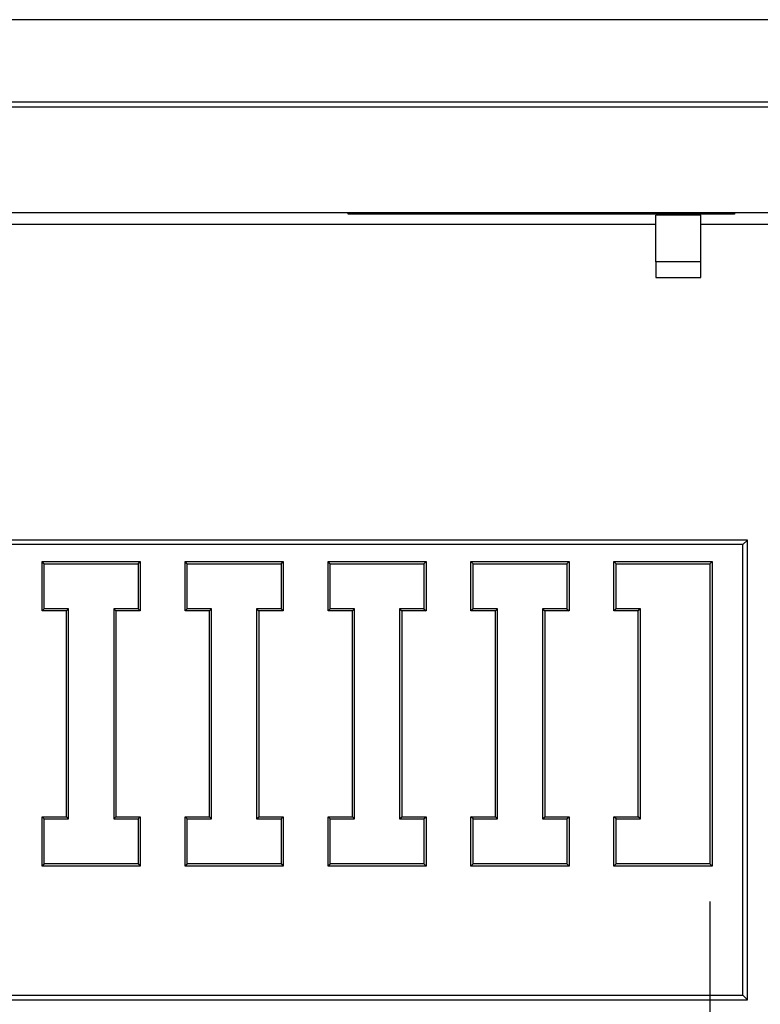
# Model space of a CAD drawing. Units: millimetres. Extents: x 0 to 841, y 0 to 594.
# Drawn here: x 609 to 629, y 387 to 413 of the extents above; entities that cross this region are included whole.
import ezdxf

# ---------------------------------------------------------------- set-up
doc = ezdxf.new("R2010")
doc.units = ezdxf.units.MM
doc.layers.add('LAYER_1', color=179, linetype='Continuous')
doc.layers.add('SLD-0', color=179, linetype='Continuous')

msp = doc.modelspace()

# ---------------------------------------------------------------- linework, layer by layer
at = {"layer": 'LAYER_1'}
msp.add_line((627.295, 389.4), (627.295, 379.887), dxfattribs=at)
at = {"layer": 'SLD-0'}
for p, q in [((641.3, 412.9), (500.3, 412.9)), ((640.65, 410.7), (500.95, 410.7)), ((640.519, 410.569), (501.081, 410.569)), ((634.7, 407.75), (506.9, 407.75)), ((617.65, 407.735), (627.95, 407.735)), ((617.65, 407.718), (617.65, 407.735)), ((627.95, 407.718), (617.65, 407.718)), ((625.851, 407.686), (625.85, 407.686)), ((625.85, 407.686), (625.85, 407.686)), ((625.85, 407.686), (625.85, 407.686)), ((625.85, 406.443), (625.85, 407.686)), ((625.852, 407.686), (625.851, 407.686)), ((625.851, 407.686), (625.851, 407.686)), ((625.853, 407.686), (625.852, 407.686)), ((625.852, 407.686), (625.852, 407.686)), ((625.854, 407.686), (625.853, 407.686)), ((625.855, 407.686), (625.854, 407.686)), ((625.854, 407.686), (625.854, 407.686)), ((625.856, 407.686), (625.855, 407.686)), ((625.858, 407.686), (625.856, 407.686)), ((625.859, 407.686), (625.858, 407.686)), ((625.86, 407.686), (625.859, 407.686)), ((625.862, 407.686), (625.86, 407.686)), ((625.863, 407.686), (625.862, 407.686)), ((625.865, 407.686), (625.863, 407.686)), ((625.866, 407.686), (625.865, 407.686)), ((625.868, 407.686), (625.866, 407.686)), ((625.87, 407.686), (625.868, 407.686)), ((625.872, 407.686), (625.87, 407.686)), ((625.874, 407.687), (625.872, 407.686)), ((625.876, 407.687), (625.874, 407.687)), ((625.878, 407.687), (625.876, 407.687)), ((625.88, 407.687), (625.878, 407.687)), ((625.883, 407.687), (625.88, 407.687)), ((625.885, 407.687), (625.883, 407.687)), ((625.888, 407.687), (625.885, 407.687)), ((625.89, 407.687), (625.888, 407.687)), ((625.893, 407.687), (625.89, 407.687)), ((625.896, 407.687), (625.893, 407.687)), ((625.899, 407.687), (625.896, 407.687)), ((625.902, 407.687), (625.899, 407.687)), ((625.905, 407.687), (625.902, 407.687)), ((625.908, 407.687), (625.905, 407.687)), ((625.911, 407.687), (625.908, 407.687)), ((625.914, 407.687), (625.911, 407.687)), ((625.917, 407.687), (625.914, 407.687)), ((625.921, 407.687), (625.917, 407.687)), ((625.924, 407.687), (625.921, 407.687)), ((625.928, 407.687), (625.924, 407.687)), ((625.932, 407.687), (625.928, 407.687)), ((625.935, 407.687), (625.932, 407.687)), ((625.939, 407.687), (625.935, 407.687)), ((625.943, 407.687), (625.939, 407.687)), ((625.947, 407.687), (625.943, 407.687)), ((625.951, 407.687), (625.947, 407.687)), ((625.955, 407.687), (625.951, 407.687)), ((625.959, 407.687), (625.955, 407.687)), ((625.964, 407.687), (625.959, 407.687)), ((625.968, 407.688), (625.964, 407.687)), ((625.972, 407.688), (625.968, 407.688)), ((625.977, 407.688), (625.972, 407.688)), ((625.981, 407.688), (625.977, 407.688)), ((625.986, 407.688), (625.981, 407.688)), ((625.991, 407.688), (625.986, 407.688)), ((625.995, 407.688), (625.991, 407.688)), ((626, 407.688), (625.995, 407.688)), ((626.005, 407.688), (626, 407.688)), ((626.01, 407.688), (626.005, 407.688)), ((626.015, 407.688), (626.01, 407.688)), ((626.02, 407.688), (626.015, 407.688)), ((626.026, 407.688), (626.02, 407.688)), ((626.031, 407.688), (626.026, 407.688)), ((626.036, 407.688), (626.031, 407.688)), ((626.042, 407.688), (626.036, 407.688)), ((626.047, 407.688), (626.042, 407.688)), ((626.053, 407.688), (626.047, 407.688)), ((626.058, 407.688), (626.053, 407.688)), ((626.064, 407.688), (626.058, 407.688)), ((626.07, 407.688), (626.064, 407.688)), ((626.075, 407.688), (626.07, 407.688)), ((626.081, 407.688), (626.075, 407.688)), ((626.087, 407.688), (626.081, 407.688)), ((626.093, 407.688), (626.087, 407.688)), ((626.099, 407.688), (626.093, 407.688)), ((626.105, 407.688), (626.099, 407.688)), ((626.111, 407.688), (626.105, 407.688)), ((626.117, 407.688), (626.111, 407.688)), ((626.123, 407.688), (626.117, 407.688)), ((626.13, 407.688), (626.123, 407.688)), ((626.136, 407.688), (626.13, 407.688)), ((626.142, 407.688), (626.136, 407.688)), ((626.149, 407.688), (626.142, 407.688)), ((626.155, 407.688), (626.149, 407.688)), ((626.161, 407.688), (626.155, 407.688)), ((626.168, 407.688), (626.161, 407.688)), ((626.174, 407.688), (626.168, 407.688)), ((626.181, 407.688), (626.174, 407.688)), ((626.188, 407.688), (626.181, 407.688)), ((626.194, 407.688), (626.188, 407.688)), ((626.201, 407.688), (626.194, 407.688)), ((626.208, 407.689), (626.201, 407.688)), ((626.214, 407.689), (626.208, 407.689)), ((626.221, 407.689), (626.214, 407.689)), ((626.228, 407.689), (626.221, 407.689)), ((626.235, 407.689), (626.228, 407.689)), ((626.242, 407.689), (626.235, 407.689)), ((626.249, 407.689), (626.242, 407.689)), ((626.256, 407.689), (626.249, 407.689)), ((626.263, 407.689), (626.256, 407.689)), ((626.27, 407.689), (626.263, 407.689)), ((626.277, 407.689), (626.27, 407.689)), ((626.291, 407.689), (626.277, 407.689)), ((626.305, 407.689), (626.291, 407.689)), ((626.319, 407.689), (626.305, 407.689)), ((626.333, 407.689), (626.319, 407.689)), ((626.348, 407.689), (626.333, 407.689)), ((626.362, 407.689), (626.348, 407.689)), ((626.377, 407.689), (626.362, 407.689)), ((626.391, 407.689), (626.377, 407.689)), ((626.406, 407.689), (626.391, 407.689)), ((626.421, 407.689), (626.406, 407.689)), ((626.45, 407.689), (626.421, 407.689)), ((626.479, 407.689), (626.45, 407.689)), ((626.494, 407.689), (626.479, 407.689)), ((626.509, 407.689), (626.494, 407.689)), ((626.523, 407.689), (626.509, 407.689)), ((626.538, 407.689), (626.523, 407.689)), ((626.552, 407.689), (626.538, 407.689)), ((626.567, 407.689), (626.552, 407.689)), ((626.581, 407.689), (626.567, 407.689)), ((626.595, 407.689), (626.581, 407.689)), ((626.61, 407.689), (626.595, 407.689)), ((626.617, 407.689), (626.61, 407.689)), ((626.624, 407.689), (626.617, 407.689)), ((626.631, 407.689), (626.624, 407.689)), ((626.638, 407.689), (626.631, 407.689)), ((626.645, 407.689), (626.638, 407.689)), ((626.652, 407.689), (626.645, 407.689)), ((626.659, 407.689), (626.652, 407.689)), ((626.666, 407.689), (626.659, 407.689)), ((626.672, 407.689), (626.666, 407.689)), ((626.679, 407.689), (626.672, 407.689)), ((626.686, 407.689), (626.679, 407.689)), ((626.693, 407.689), (626.686, 407.689)), ((626.699, 407.688), (626.693, 407.689)), ((626.706, 407.688), (626.699, 407.688)), ((626.713, 407.688), (626.706, 407.688)), ((626.719, 407.688), (626.713, 407.688)), ((626.726, 407.688), (626.719, 407.688)), ((626.732, 407.688), (626.726, 407.688)), ((626.739, 407.688), (626.732, 407.688)), ((626.745, 407.688), (626.739, 407.688)), ((626.752, 407.688), (626.745, 407.688)), ((626.758, 407.688), (626.752, 407.688)), ((626.764, 407.688), (626.758, 407.688)), ((626.771, 407.688), (626.764, 407.688)), ((626.777, 407.688), (626.771, 407.688)), ((626.783, 407.688), (626.777, 407.688)), ((626.789, 407.688), (626.783, 407.688)), ((626.795, 407.688), (626.789, 407.688)), ((626.801, 407.688), (626.795, 407.688)), ((626.807, 407.688), (626.801, 407.688)), ((626.813, 407.688), (626.807, 407.688)), ((626.819, 407.688), (626.813, 407.688)), ((626.825, 407.688), (626.819, 407.688)), ((626.83, 407.688), (626.825, 407.688)), ((626.836, 407.688), (626.83, 407.688)), ((626.842, 407.688), (626.836, 407.688)), ((626.847, 407.688), (626.842, 407.688)), ((626.853, 407.688), (626.847, 407.688)), ((626.858, 407.688), (626.853, 407.688)), ((626.864, 407.688), (626.858, 407.688)), ((626.869, 407.688), (626.864, 407.688)), ((626.874, 407.688), (626.869, 407.688)), ((626.879, 407.688), (626.874, 407.688)), ((626.884, 407.688), (626.879, 407.688)), ((626.889, 407.688), (626.884, 407.688)), ((626.894, 407.688), (626.889, 407.688)), ((626.899, 407.688), (626.894, 407.688)), ((626.904, 407.688), (626.899, 407.688)), ((626.909, 407.688), (626.904, 407.688)), ((626.913, 407.688), (626.909, 407.688)), ((626.918, 407.688), (626.913, 407.688)), ((626.923, 407.688), (626.918, 407.688)), ((626.927, 407.688), (626.923, 407.688)), ((626.931, 407.688), (626.927, 407.688)), ((626.936, 407.687), (626.931, 407.688)), ((626.94, 407.687), (626.936, 407.687)), ((626.944, 407.687), (626.94, 407.687)), ((626.948, 407.687), (626.944, 407.687)), ((626.952, 407.687), (626.948, 407.687)), ((626.956, 407.687), (626.952, 407.687)), ((626.96, 407.687), (626.956, 407.687)), ((626.964, 407.687), (626.96, 407.687)), ((626.968, 407.687), (626.964, 407.687)), ((626.971, 407.687), (626.968, 407.687)), ((626.975, 407.687), (626.971, 407.687)), ((626.978, 407.687), (626.975, 407.687)), ((626.982, 407.687), (626.978, 407.687)), ((626.985, 407.687), (626.982, 407.687)), ((626.988, 407.687), (626.985, 407.687)), ((626.992, 407.687), (626.988, 407.687)), ((626.995, 407.687), (626.992, 407.687)), ((626.998, 407.687), (626.995, 407.687)), ((627.001, 407.687), (626.998, 407.687)), ((627.003, 407.687), (627.001, 407.687)), ((627.006, 407.687), (627.003, 407.687)), ((627.009, 407.687), (627.006, 407.687)), ((627.012, 407.687), (627.009, 407.687)), ((627.014, 407.687), (627.012, 407.687)), ((627.017, 407.687), (627.014, 407.687)), ((627.019, 407.687), (627.017, 407.687)), ((627.021, 407.687), (627.019, 407.687)), ((627.023, 407.687), (627.021, 407.687)), ((627.026, 407.687), (627.023, 407.687)), ((627.028, 407.686), (627.026, 407.687)), ((627.03, 407.686), (627.028, 407.686)), ((627.031, 407.686), (627.03, 407.686)), ((627.033, 407.686), (627.031, 407.686)), ((627.035, 407.686), (627.033, 407.686)), ((627.036, 407.686), (627.035, 407.686)), ((627.038, 407.686), (627.036, 407.686)), ((627.039, 407.686), (627.038, 407.686)), ((627.041, 407.686), (627.039, 407.686)), ((627.042, 407.686), (627.041, 407.686)), ((627.043, 407.686), (627.042, 407.686)), ((627.044, 407.686), (627.043, 407.686)), ((627.045, 407.686), (627.044, 407.686)), ((627.046, 407.686), (627.045, 407.686)), ((627.047, 407.686), (627.046, 407.686)), ((627.048, 407.686), (627.047, 407.686)), ((627.049, 407.686), (627.048, 407.686)), ((627.048, 407.686), (627.048, 407.686)), ((627.05, 407.686), (627.049, 407.686)), ((627.049, 407.686), (627.049, 407.686)), ((627.049, 407.686), (627.049, 407.686)), ((627.05, 407.686), (627.05, 407.686)), ((627.05, 406.443), (627.05, 407.686)), ((627.95, 407.735), (627.95, 407.718)), ((625.85, 407.437), (515.75, 407.437)), ((629.05, 407.437), (627.05, 407.437)), ((625.85, 406.443), (625.85, 406.028)), ((627.05, 406.028), (627.05, 406.443)), ((625.85, 406.028), (627.05, 406.028)), ((628.3, 399.031), (513.3, 399.031)), ((628.177, 398.909), (513.422, 398.909)), ((628.177, 398.909), (628.3, 399.031)), ((628.177, 386.904), (628.177, 398.909)), ((628.3, 386.781), (628.3, 399.031)), ((609.555, 398.4), (609.497, 398.458)), ((609.497, 398.458), (612.112, 398.458)), ((609.497, 397.142), (609.497, 398.458)), ((609.555, 398.4), (612.055, 398.4)), ((609.555, 397.2), (609.555, 398.4)), ((612.055, 398.4), (612.112, 398.458)), ((612.055, 398.4), (612.055, 397.2)), ((612.112, 398.458), (612.112, 397.142)), ((613.307, 397.142), (613.307, 398.458)), ((613.307, 398.458), (615.922, 398.458)), ((613.365, 398.4), (613.307, 398.458)), ((613.365, 398.4), (615.865, 398.4)), ((613.365, 397.2), (613.365, 398.4)), ((615.865, 398.4), (615.922, 398.458)), ((615.865, 398.4), (615.865, 397.2)), ((615.922, 398.458), (615.922, 397.142)), ((617.117, 397.142), (617.117, 398.458)), ((617.117, 398.458), (619.732, 398.458)), ((617.175, 398.4), (617.117, 398.458)), ((617.175, 398.4), (619.675, 398.4)), ((617.175, 397.2), (617.175, 398.4)), ((619.675, 398.4), (619.732, 398.458)), ((619.675, 398.4), (619.675, 397.2)), ((619.732, 398.458), (619.732, 397.142)), ((620.985, 398.4), (620.927, 398.458)), ((620.927, 398.458), (623.542, 398.458)), ((620.927, 397.142), (620.927, 398.458)), ((620.985, 398.4), (623.485, 398.4)), ((620.985, 397.2), (620.985, 398.4)), ((623.485, 398.4), (623.542, 398.458)), ((623.485, 398.4), (623.485, 397.2)), ((623.542, 398.458), (623.542, 397.142)), ((624.795, 398.4), (624.737, 398.458)), ((624.737, 398.458), (627.352, 398.458)), ((624.737, 397.142), (624.737, 398.458)), ((624.795, 398.4), (627.295, 398.4)), ((624.795, 397.2), (624.795, 398.4)), ((627.295, 398.4), (627.352, 398.458)), ((627.295, 398.4), (627.295, 390.4)), ((627.352, 398.458), (627.352, 390.342)), ((609.555, 397.2), (609.497, 397.142)), ((610.147, 397.142), (609.497, 397.142)), ((610.205, 397.2), (609.555, 397.2)), ((610.205, 397.2), (610.147, 397.142)), ((610.147, 391.658), (610.147, 397.142)), ((610.205, 391.6), (610.205, 397.2)), ((611.405, 397.2), (611.462, 397.142)), ((612.055, 397.2), (611.405, 397.2)), ((611.405, 397.2), (611.405, 391.6)), ((612.112, 397.142), (611.462, 397.142)), ((611.462, 397.142), (611.462, 391.658)), ((612.055, 397.2), (612.112, 397.142)), ((613.365, 397.2), (613.307, 397.142)), ((613.957, 397.142), (613.307, 397.142)), ((614.015, 397.2), (613.365, 397.2)), ((614.015, 397.2), (613.957, 397.142)), ((613.957, 391.658), (613.957, 397.142)), ((614.015, 391.6), (614.015, 397.2)), ((615.215, 397.2), (615.272, 397.142)), ((615.865, 397.2), (615.215, 397.2)), ((615.215, 397.2), (615.215, 391.6)), ((615.272, 397.142), (615.272, 391.658)), ((615.922, 397.142), (615.272, 397.142)), ((615.865, 397.2), (615.922, 397.142)), ((617.175, 397.2), (617.117, 397.142)), ((617.767, 397.142), (617.117, 397.142)), ((617.825, 397.2), (617.175, 397.2)), ((617.825, 397.2), (617.767, 397.142)), ((617.767, 391.658), (617.767, 397.142)), ((617.825, 391.6), (617.825, 397.2)), ((619.025, 397.2), (619.082, 397.142)), ((619.675, 397.2), (619.025, 397.2)), ((619.025, 397.2), (619.025, 391.6)), ((619.082, 397.142), (619.082, 391.658)), ((619.732, 397.142), (619.082, 397.142)), ((619.675, 397.2), (619.732, 397.142)), ((620.985, 397.2), (620.927, 397.142)), ((621.577, 397.142), (620.927, 397.142)), ((621.635, 397.2), (620.985, 397.2)), ((621.635, 397.2), (621.577, 397.142)), ((621.577, 391.658), (621.577, 397.142)), ((621.635, 391.6), (621.635, 397.2)), ((622.835, 397.2), (622.892, 397.142)), ((623.485, 397.2), (622.835, 397.2)), ((622.835, 397.2), (622.835, 391.6)), ((623.542, 397.142), (622.892, 397.142)), ((622.892, 397.142), (622.892, 391.658)), ((623.485, 397.2), (623.542, 397.142)), ((624.795, 397.2), (624.737, 397.142)), ((625.387, 397.142), (624.737, 397.142)), ((625.445, 397.2), (624.795, 397.2)), ((625.445, 397.2), (625.387, 397.142)), ((625.387, 391.658), (625.387, 397.142)), ((625.445, 391.6), (625.445, 397.2)), ((609.555, 391.6), (609.497, 391.658)), ((609.497, 390.342), (609.497, 391.658)), ((609.497, 391.658), (610.147, 391.658)), ((609.555, 390.4), (609.555, 391.6)), ((609.555, 391.6), (610.205, 391.6)), ((610.205, 391.6), (610.147, 391.658)), ((611.405, 391.6), (611.462, 391.658)), ((611.405, 391.6), (612.055, 391.6)), ((611.462, 391.658), (612.112, 391.658)), ((612.055, 391.6), (612.112, 391.658)), ((612.055, 391.6), (612.055, 390.4)), ((612.112, 391.658), (612.112, 390.342)), ((613.307, 391.658), (613.957, 391.658)), ((613.307, 390.342), (613.307, 391.658)), ((613.365, 391.6), (613.307, 391.658)), ((613.365, 390.4), (613.365, 391.6)), ((613.365, 391.6), (614.015, 391.6)), ((614.015, 391.6), (613.957, 391.658)), ((615.215, 391.6), (615.272, 391.658)), ((615.215, 391.6), (615.865, 391.6)), ((615.272, 391.658), (615.922, 391.658)), ((615.865, 391.6), (615.922, 391.658)), ((615.865, 391.6), (615.865, 390.4)), ((615.922, 391.658), (615.922, 390.342)), ((617.117, 391.658), (617.767, 391.658)), ((617.117, 390.342), (617.117, 391.658)), ((617.175, 391.6), (617.117, 391.658)), ((617.175, 390.4), (617.175, 391.6)), ((617.175, 391.6), (617.825, 391.6)), ((617.825, 391.6), (617.767, 391.658)), ((619.025, 391.6), (619.082, 391.658)), ((619.025, 391.6), (619.675, 391.6)), ((619.082, 391.658), (619.732, 391.658)), ((619.675, 391.6), (619.732, 391.658)), ((619.675, 391.6), (619.675, 390.4)), ((619.732, 391.658), (619.732, 390.342)), ((620.985, 391.6), (620.927, 391.658)), ((620.927, 390.342), (620.927, 391.658)), ((620.927, 391.658), (621.577, 391.658)), ((620.985, 390.4), (620.985, 391.6)), ((620.985, 391.6), (621.635, 391.6)), ((621.635, 391.6), (621.577, 391.658)), ((622.835, 391.6), (622.892, 391.658)), ((622.835, 391.6), (623.485, 391.6)), ((622.892, 391.658), (623.542, 391.658)), ((623.485, 391.6), (623.542, 391.658)), ((623.485, 391.6), (623.485, 390.4)), ((623.542, 391.658), (623.542, 390.342)), ((624.795, 391.6), (624.737, 391.658)), ((624.737, 390.342), (624.737, 391.658)), ((624.737, 391.658), (625.387, 391.658)), ((624.795, 390.4), (624.795, 391.6)), ((624.795, 391.6), (625.445, 391.6)), ((625.445, 391.6), (625.387, 391.658)), ((609.555, 390.4), (609.497, 390.342)), ((612.112, 390.342), (609.497, 390.342)), ((612.055, 390.4), (609.555, 390.4)), ((612.055, 390.4), (612.112, 390.342)), ((613.365, 390.4), (613.307, 390.342)), ((615.922, 390.342), (613.307, 390.342)), ((615.865, 390.4), (613.365, 390.4)), ((615.865, 390.4), (615.922, 390.342)), ((617.175, 390.4), (617.117, 390.342)), ((619.732, 390.342), (617.117, 390.342)), ((619.675, 390.4), (617.175, 390.4)), ((619.675, 390.4), (619.732, 390.342)), ((620.985, 390.4), (620.927, 390.342)), ((623.542, 390.342), (620.927, 390.342)), ((623.485, 390.4), (620.985, 390.4)), ((623.485, 390.4), (623.542, 390.342)), ((624.795, 390.4), (624.737, 390.342)), ((627.352, 390.342), (624.737, 390.342)), ((627.295, 390.4), (624.795, 390.4)), ((627.295, 390.4), (627.352, 390.342)), ((513.422, 386.904), (628.177, 386.904)), ((628.177, 386.904), (628.3, 386.781)), ((513.3, 386.781), (628.3, 386.781))]:
    msp.add_line(p, q, dxfattribs=at)
msp.add_arc((626.45, 378.78), 27.67, 88.7575, 91.2425, dxfattribs=at)

doc.saveas('drawing.dxf')
